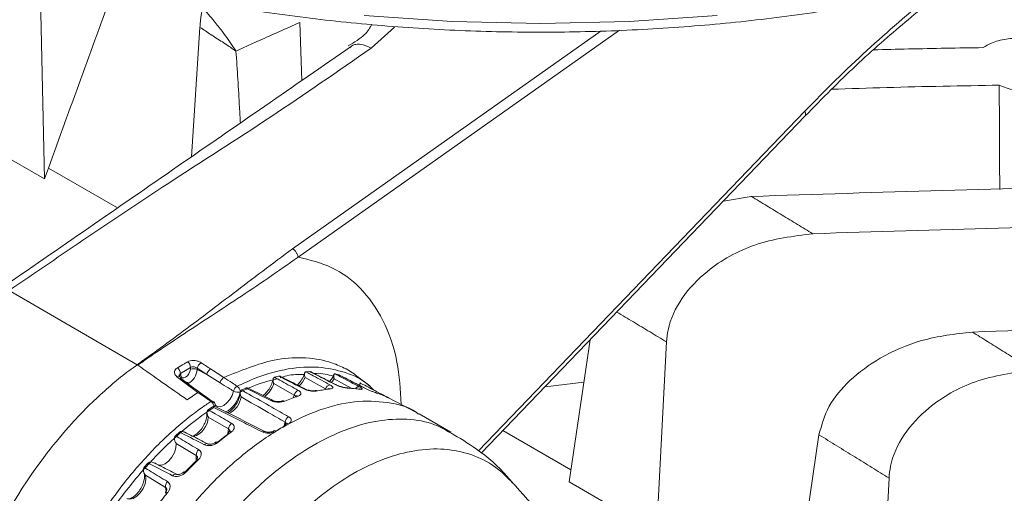
# Model space of a CAD drawing. Units: millimetres. Extents: x 54 to 2148, y 11 to 1376.
# Drawn here: x 1714 to 1765, y 646 to 670 of the extents above; entities that cross this region are included whole.
import ezdxf

# ---------------------------------------------------------------- set-up
doc = ezdxf.new("R2010")
doc.units = ezdxf.units.MM
doc.header["$LTSCALE"] = 5

msp = doc.modelspace()

# ---------------------------------------------------------------- linework, layer by layer
at = {"color": 7, "linetype": 'Continuous', "lineweight": 15}
for p, q in [((1715.463, 672.085), (1715.693, 661.832)), ((1728.75, 669.832), (1728.855, 666.865)), ((1723.643, 669.586), (1723.216, 662.967)), ((1733.595, 669.602), (1732.397, 668.523)), ((1731.396, 668.615), (1731.312, 668.531)), ((1738.033, 647.798), (1754.613, 665.052)), ((1715.693, 661.832), (1711.217, 664.416)), ((1715.693, 661.832), (1715.892, 662.383)), ((1750.43, 660.699), (1751.859, 660.937)), ((1720.432, 652.331), (1713.872, 656.118)), ((1743.606, 653.598), (1742.535, 646.337)), ((1747.522, 653.493), (1747.011, 643.753)), ((1723.164, 652.187), (1722.651, 651.88)), ((1723.158, 652.095), (1723.164, 652.187)), ((1723.506, 652.147), (1723.501, 652.082)), ((1723.501, 652.082), (1723.987, 651.826)), ((1723.987, 651.826), (1723.506, 652.147)), ((1724.184, 652.113), (1724.863, 651.672)), ((1722.876, 651.399), (1722.467, 651.71)), ((1722.644, 651.639), (1723.054, 651.327)), ((1722.651, 651.88), (1722.657, 651.805)), ((1724.671, 651.405), (1723.987, 651.826)), ((1727.464, 651.688), (1727.458, 651.686)), ((1727.666, 651.742), (1727.464, 651.688)), ((1727.672, 651.744), (1727.666, 651.742)), ((1730.076, 651.095), (1729.021, 651.678)), ((1729.076, 651.965), (1729.07, 651.965)), ((1729.266, 651.973), (1729.076, 651.965)), ((1729.272, 651.973), (1729.266, 651.973)), ((1730.566, 651.858), (1730.56, 651.859)), ((1730.737, 651.819), (1730.566, 651.858)), ((1730.743, 651.817), (1730.737, 651.819)), ((1730.765, 651.806), (1730.743, 651.817)), ((1732.342, 651.248), (1731.609, 651.794)), ((1723.532, 650.911), (1722.876, 651.399)), ((1725.779, 651.036), (1725.772, 651.033)), ((1725.987, 651.136), (1725.779, 651.036)), ((1725.993, 651.138), (1725.987, 651.136)), ((1728.469, 650.773), (1727.421, 651.364)), ((1732.059, 651.14), (1732.042, 651.147)), ((1741.301, 651.2), (1743.287, 651.437)), ((1723.532, 650.911), (1722.99, 650.539)), ((1734.691, 649.909), (1733.285, 650.642)), ((1724.07, 650.029), (1724.064, 650.025)), ((1724.278, 650.17), (1724.07, 650.029)), ((1724.285, 650.175), (1724.278, 650.17)), ((1724.419, 650.318), (1724.417, 650.326)), ((1725.107, 649.042), (1724.07, 649.652)), ((1736.49, 648.875), (1734.866, 649.813)), ((1727.894, 649.135), (1727.987, 649.187)), ((1722.391, 648.697), (1722.385, 648.691)), ((1722.593, 648.876), (1722.391, 648.697)), ((1722.599, 648.881), (1722.593, 648.876)), ((1755.32, 648.741), (1753.999, 639.718)), ((1723.454, 647.686), (1722.42, 648.305)), ((1720.791, 647.08), (1720.786, 647.074)), ((1720.981, 647.292), (1720.791, 647.08)), ((1720.987, 647.298), (1720.981, 647.292)), ((1721.885, 646.053), (1720.855, 646.683)), ((1758.904, 646.526), (1758.417, 637.168)), ((1742.535, 646.337), (1747.011, 643.753))]:
    msp.add_line(p, q, dxfattribs=at)
at = {"color": 8, "linetype": 'Continuous', "lineweight": 15}
for p, q in [((1728.386, 658.26), (1744.183, 669.409)), ((1745.109, 669.443), (1728.663, 657.835)), ((1737.9, 647.917), (1754.598, 665.294)), ((1719.421, 660.346), (1715.892, 662.383)), ((1730.505, 651.614), (1730.372, 651.421)), ((1731.424, 651.116), (1730.505, 651.614)), ((1730.058, 651.055), (1730.076, 651.095)), ((1728.418, 650.631), (1728.469, 650.773)), ((1739.148, 648.958), (1742.625, 646.95)), ((1723.426, 647.374), (1723.444, 647.455))]:
    msp.add_line(p, q, dxfattribs=at)
at = {"color": 8, "linetype": 'Continuous', "lineweight": 15, "flags": 128}
for points in [[(1732.053, 670.191), (1736.553, 669.884), (1741.08, 669.781), (1745.607, 669.884), (1750.106, 670.191)], [(1754.598, 665.294), (1754.632, 665.195), (1754.639, 665.116), (1754.619, 665.06), (1754.613, 665.052)], [(1730.612, 651.302), (1730.594, 651.309), (1730.568, 651.312)], [(1724.476, 650.219), (1724.544, 650.186), (1724.693, 650.18), (1724.86, 650.245), (1725.027, 650.372), (1725.177, 650.55), (1725.293, 650.759), (1725.364, 650.977)], [(1733.13, 650.723), (1733.104, 650.732), (1733.076, 650.734)], [(1725.05, 648.752), (1725.07, 648.816), (1725.107, 649.042)], [(1727.936, 649.157), (1727.94, 649.166), (1727.996, 649.387)], [(1723.447, 647.471), (1723.447, 647.473), (1723.454, 647.686)], [(1723.568, 647.472), (1723.536, 647.488), (1723.507, 647.496), (1723.483, 647.498), (1723.464, 647.492), (1723.456, 647.486)], [(1720.855, 646.683), (1720.874, 646.478), (1720.832, 646.243), (1720.733, 646.002), (1720.588, 645.78), (1720.412, 645.603), (1720.224, 645.488), (1720.045, 645.448), (1719.906, 645.481)], [(1722.81, 646.843), (1722.819, 646.849), (1722.836, 646.853), (1722.859, 646.85), (1722.888, 646.841), (1722.919, 646.825)], [(1721.91, 645.839), (1721.91, 645.861), (1721.885, 646.053)], [(1721.986, 645.785), (1721.955, 645.801), (1721.928, 645.812), (1721.906, 645.816), (1721.891, 645.815), (1721.883, 645.809)]]:
    msp.add_lwpolyline(points, dxfattribs=at)
at = {"color": 7, "linetype": 'Continuous', "lineweight": 15, "flags": 128}
for points in [[(1722.657, 651.805), (1722.682, 651.717), (1722.737, 651.663), (1722.816, 651.652), (1722.907, 651.685), (1722.998, 651.757), (1723.077, 651.859), (1723.133, 651.977), (1723.158, 652.095)], [(1722.876, 651.399), (1722.911, 651.417), (1722.945, 651.426), (1722.976, 651.428), (1723.003, 651.422), (1723.025, 651.408), (1723.041, 651.387), (1723.051, 651.36), (1723.054, 651.327)], [(1731.168, 651.146), (1731.204, 651.141), (1731.24, 651.127)], [(1731.839, 651.075), (1731.803, 651.088), (1731.785, 651.092)], [(1722.42, 648.305), (1722.407, 648.081), (1722.334, 647.84), (1722.208, 647.606), (1722.045, 647.405), (1721.861, 647.259), (1721.675, 647.183), (1721.523, 647.182)], [(1721.883, 645.809), (1721.882, 645.807), (1721.88, 645.793), (1721.886, 645.775), (1721.899, 645.751)]]:
    msp.add_lwpolyline(points, dxfattribs=at)
at = {"color": 7, "linetype": 'Continuous', "lineweight": 15}
for centre, radius, start, end in [((1722.251, 651.846), 0.401, 4.8961, 53.7283), ((1722.775, 652.167), 0.39, 2.8756, 52.5839), ((1723.315, 651.706), 0.42, 63.6634, 112.0158), ((1723.957, 652.042), 0.464, 123.2413, 166.8565), ((1724.429, 651.734), 0.451, 122.9621, 168.2113), ((1722.547, 651.649), 0.0983, 353.8491, 48.0983), ((1725.783, 650.859), 0.436, 122.0003, 164.1603), ((1728.799, 650.698), 0.338, 111.3431, 167.2329), ((1729.587, 650.86), 0.146, 60.8701, 102.2144), ((1730.361, 651.01), 0.297, 102.2869, 163.3844), ((1730.235, 650.958), 0.15, 61.3819, 96.5179), ((1725.609, 651.443), 0.526, 242.1728, 280.1005), ((1727.915, 650.355), 0.131, 58.4717, 112.0912), ((1728.595, 650.603), 0.136, 59.4509, 107.5683), ((1724.178, 650.252), 0.25, 15.2809, 54.337), ((1728.358, 649.348), 0.364, 118.7819, 173.7235), ((1725.478, 649.024), 0.371, 124.8403, 177.2654), ((1728.117, 649.197), 0.13, 123.9298, 184.2542), ((1725.195, 648.82), 0.101, 133.9091, 194.6467), ((1723.81, 647.709), 0.357, 129.9645, 183.7758), ((1723.517, 647.444), 0.0743, 145.4371, 209.1369), ((1722.203, 646.119), 0.325, 134.254, 191.742)]:
    msp.add_arc(centre, radius, start, end, dxfattribs=at)
at = {"color": 8, "linetype": 'Continuous', "lineweight": 15}
for centre, radius, start, end in [((1722.613, 652.148), 0.891, 298.3962, 355.7413), ((1722.549, 651.611), 0.128, 60.2345, 129.5523), ((1722.747, 651.661), 0.171, 122.0896, 154.9352), ((1727.818, 652.202), 1.312, 312.9821, 336.4757), ((1725.331, 650.93), 0.371, 9.249, 53.5098), ((1726.213, 651.735), 1.264, 305.383, 342.9047), ((1728.993, 650.999), 0.0964, 64.4075, 107.8811), ((1731.795, 650.979), 0.224, 89.3925, 146.4915), ((1724.276, 651.187), 1.449, 298.1271, 349.5901), ((1724.589, 650.884), 1.182, 296.8564, 350.1561), ((1727.335, 650.394), 0.111, 66.5554, 120.5644), ((1724.267, 650.356), 0.114, 59.9455, 122.3198), ((1724.275, 650.283), 0.149, 322.2322, 13.6495), ((1722.964, 649.694), 1.107, 287.6311, 357.7822), ((1728.096, 649.192), 0.124, 56.9067, 114.6873), ((1725.177, 648.801), 0.106, 51.4842, 119.5299), ((1726.921, 648.792), 0.129, 68.8123, 130.9159), ((1727.471, 648.839), 0.117, 55.066, 117.7046), ((1723.983, 648.143), 0.149, 70.948, 140.4219), ((1724.497, 648.271), 0.106, 51.2324, 119.0866), ((1722.394, 646.557), 0.176, 75.2038, 146.8918)]:
    msp.add_arc(centre, radius, start, end, dxfattribs=at)
at = {"color": 7, "linetype": 'Continuous', "lineweight": 15}
for centre, major_axis, start_param, end_param in [((1765.96, 639.192), (24.711, 38.835), 1.013043, 1.217585), ((1721.121, 641.575), (7.789, 12.241), 1.402438, 2.371426)]:
    msp.add_ellipse(centre, major_axis=major_axis, ratio=0.546414, start_param=start_param, end_param=end_param, dxfattribs=at)
for points, knots in [([(1685.722, 693.773), (1685.959, 693.293), (1686.603, 691.987), (1687.986, 689.937), (1689.831, 687.623), (1691.977, 685.402), (1694.393, 683.282), (1697.069, 681.278), (1699.988, 679.401), (1703.133, 677.661), (1706.484, 676.067), (1710.022, 674.629), (1713.727, 673.351), (1717.578, 672.241), (1721.555, 671.303), (1725.637, 670.541), (1729.8, 669.96), (1734.024, 669.561), (1738.285, 669.347), (1742.561, 669.319), (1746.829, 669.476), (1751.066, 669.818), (1755.249, 670.343), (1759.357, 671.049), (1763.368, 671.933), (1767.259, 672.991), (1771.011, 674.217), (1774.603, 675.607), (1777.955, 677.127), (1780.198, 678.305), (1781.321, 678.949), (1781.467, 679.032)], [0, 0, 0, 0, 0.020614, 0.056036, 0.091726, 0.127646, 0.16374, 0.199951, 0.236227, 0.272532, 0.308832, 0.345115, 0.381373, 0.417605, 0.453812, 0.489995, 0.526161, 0.562312, 0.598454, 0.634592, 0.67073, 0.706874, 0.743028, 0.779197, 0.815386, 0.8516, 0.887845, 0.924123, 0.960437, 0.994861, 1, 1, 1, 1]), ([(1715.892, 662.383), (1716.993, 665.432), (1718.146, 668.625), (1719.297, 671.716), (1719.349, 671.857)], [0, 0, 0, 0, 0.954538, 1, 1, 1, 1]), ([(1754.613, 665.052), (1755.052, 665.501), (1756.327, 666.807), (1758.438, 668.791), (1760.133, 670.193), (1760.954, 670.873)], [0, 0, 0, 0, 0.213016, 0.618498, 1, 1, 1, 1]), ([(1723.777, 670.609), (1723.766, 670.557), (1723.745, 670.45), (1723.716, 670.271), (1723.689, 670.078), (1723.668, 669.893), (1723.653, 669.728), (1723.646, 669.634), (1723.643, 669.586)], [0, 0, 0, 0, 0.151796, 0.309063, 0.498958, 0.694282, 0.846388, 1, 1, 1, 1]), ([(1725.486, 668.373), (1725.484, 668.376), (1725.476, 668.389), (1725.436, 668.451), (1725.229, 668.774), (1724.877, 669.262), (1724.334, 669.949), (1723.979, 670.369), (1723.777, 670.609)], [0, 0, 0, 0, 0.0044548, 0.0197719, 0.0927882, 0.4796965, 0.7025503, 1, 1, 1, 1]), ([(1725.486, 668.373), (1725.682, 668.462), (1726.075, 668.639), (1726.816, 668.972), (1727.707, 669.37), (1728.402, 669.678), (1728.75, 669.832)], [0, 0, 0, 0, 0.180569, 0.361139, 0.680568, 1, 1, 1, 1]), ([(1732.445, 669.742), (1732.342, 669.562), (1732.119, 669.171), (1731.541, 668.824), (1731.229, 668.637)], [0, 0, 0, 0, 0.46045, 1, 1, 1, 1]), ([(1723.643, 669.586), (1723.738, 669.524), (1724.028, 669.332), (1724.526, 669.009), (1724.98, 668.713), (1725.272, 668.518), (1725.391, 668.438), (1725.446, 668.4), (1725.472, 668.383), (1725.483, 668.375), (1725.486, 668.373)], [0, 0, 0, 0, 0.134183, 0.409204, 0.744747, 0.885436, 0.948192, 0.976527, 0.995039, 1, 1, 1, 1]), ([(1731.393, 668.618), (1728.441, 666.578), (1722.444, 662.433), (1716.426, 658.277), (1713.37, 656.166)], [0, 0, 0, 0, 0.49219, 1, 1, 1, 1]), ([(1767.687, 668.606), (1767.637, 668.628), (1767.337, 668.758), (1766.703, 668.945), (1765.773, 669.057), (1764.877, 669.008), (1764.167, 668.827), (1763.86, 668.632), (1763.73, 668.55)], [0, 0, 0, 0, 0.0393, 0.239331, 0.440641, 0.644011, 0.849308, 1, 1, 1, 1]), ([(1732.397, 668.523), (1730.705, 667.343), (1727.318, 664.983), (1720.958, 660.965), (1716.559, 657.956), (1713.872, 656.118)], [0, 0, 0, 0, 0.2798534, 0.5600788, 1, 1, 1, 1]), ([(1763.73, 668.55), (1762.452, 668.529), (1760.58, 668.499), (1758.705, 668.449), (1758.11, 668.433)], [0, 0, 0, 0, 0.682478, 1, 1, 1, 1]), ([(1764.547, 666.628), (1762.628, 666.594), (1759.769, 666.544), (1756.904, 666.449), (1755.962, 666.418)], [0, 0, 0, 0, 0.670934, 1, 1, 1, 1]), ([(1764.547, 666.628), (1764.662, 666.582), (1765.037, 666.431), (1765.772, 666.26), (1766.703, 666.199), (1767.57, 666.3), (1768.132, 666.495), (1768.367, 666.649), (1768.429, 666.69)], [0, 0, 0, 0, 0.0914204, 0.2972625, 0.5042944, 0.713338, 0.9240482, 1, 1, 1, 1]), ([(1764.571, 661.293), (1764.571, 661.388), (1764.559, 663.057), (1764.553, 664.836), (1764.547, 666.519), (1764.547, 666.628)], [0, 0, 0, 0, 0.053456, 0.938674, 1, 1, 1, 1]), ([(1843.131, 660.407), (1834.466, 660.74), (1817.131, 661.406), (1793.219, 661.713), (1771.457, 661.57), (1758.393, 661.148), (1751.859, 660.937)], [0, 0, 0, 0, 0.286573, 0.573296, 0.786591, 1, 1, 1, 1]), ([(1751.859, 660.937), (1752.121, 660.779), (1752.645, 660.462), (1753.432, 659.985), (1754.218, 659.508), (1754.742, 659.188), (1755.004, 659.029)], [0, 0, 0, 0, 0.249999, 0.499999, 0.749999, 1, 1, 1, 1]), ([(1846.281, 658.512), (1837.42, 658.84), (1819.695, 659.496), (1795.585, 659.785), (1774.015, 659.631), (1761.342, 659.229), (1755.004, 659.029)], [0, 0, 0, 0, 0.292947, 0.58604, 0.79297, 1, 1, 1, 1]), ([(1755.004, 659.029), (1753.999, 658.902), (1752.079, 658.661), (1749.732, 657.35), (1748.227, 655.775), (1747.621, 654.459), (1747.543, 653.697), (1747.522, 653.493)], [0, 0, 0, 0, 0.290891, 0.555927, 0.743272, 0.931444, 1, 1, 1, 1]), ([(1720.432, 652.331), (1720.65, 652.487), (1721.797, 653.307), (1723.947, 654.898), (1726.337, 656.742), (1727.874, 657.88), (1728.386, 658.26)], [0, 0, 0, 0, 0.08038, 0.422469, 0.807442, 1, 1, 1, 1]), ([(1728.663, 657.835), (1728.153, 657.474), (1726.616, 656.384), (1724.196, 654.811), (1722.149, 653.467), (1720.976, 652.667), (1720.684, 652.465), (1720.462, 652.312)], [0, 0, 0, 0, 0.191486, 0.57702, 0.894512, 0.91958, 1, 1, 1, 1]), ([(1814.637, 654.803), (1810.428, 654.821), (1799.774, 654.867), (1782.626, 654.673), (1769.656, 654.225), (1763.169, 654)], [0, 0, 0, 0, 0.246188, 0.623005, 1, 1, 1, 1]), ([(1755.32, 648.741), (1755.457, 649.236), (1755.729, 650.225), (1756.882, 651.593), (1758.499, 652.769), (1760.666, 653.714), (1762.295, 653.9), (1763.169, 654)], [0, 0, 0, 0, 0.173306, 0.346048, 0.532915, 0.749431, 1, 1, 1, 1]), ([(1763.169, 654), (1763.429, 653.838), (1763.949, 653.514), (1764.728, 653.027), (1765.508, 652.54), (1766.028, 652.214), (1766.288, 652.051)], [0, 0, 0, 0, 0.249999, 0.499999, 0.749999, 1, 1, 1, 1]), ([(1723.012, 652.477), (1723.055, 652.497), (1723.143, 652.536), (1723.308, 652.552), (1723.475, 652.532), (1723.611, 652.485), (1723.678, 652.444), (1723.703, 652.429)], [0, 0, 0, 0, 0.219978, 0.440028, 0.657835, 0.875386, 1, 1, 1, 1]), ([(1720.604, 652.42), (1720.552, 652.388), (1719.9, 651.981), (1718.739, 651.002), (1717.167, 649.479), (1716.242, 648.335), (1715.829, 647.824)], [0, 0, 0, 0, 0.029458, 0.369012, 0.718391, 1, 1, 1, 1]), ([(1720.604, 652.42), (1720.553, 652.394), (1720.497, 652.364), (1720.439, 652.335), (1720.432, 652.331)], [0, 0, 0, 0, 0.885967, 1, 1, 1, 1]), ([(1720.462, 652.312), (1720.485, 652.331), (1720.53, 652.368), (1720.579, 652.403), (1720.604, 652.42)], [0, 0, 0, 0, 0.502642, 1, 1, 1, 1]), ([(1722.99, 650.539), (1722.566, 650.831), (1721.722, 651.413), (1720.881, 652.014), (1720.462, 652.312)], [0, 0, 0, 0, 0.502777, 1, 1, 1, 1]), ([(1722.467, 651.71), (1722.433, 651.741), (1722.366, 651.804), (1722.33, 651.92), (1722.35, 652.033), (1722.412, 652.117), (1722.469, 652.156), (1722.488, 652.169)], [0, 0, 0, 0, 0.221844, 0.44451, 0.66694, 0.888299, 1, 1, 1, 1]), ([(1722.488, 652.169), (1722.607, 652.241), (1722.781, 652.346), (1722.956, 652.445), (1723.012, 652.477)], [0, 0, 0, 0, 0.680323, 1, 1, 1, 1]), ([(1723.506, 652.147), (1723.494, 652.156), (1723.46, 652.182), (1723.394, 652.212), (1723.311, 652.228), (1723.229, 652.221), (1723.186, 652.198), (1723.164, 652.187)], [0, 0, 0, 0, 0.128341, 0.349537, 0.566401, 0.782677, 1, 1, 1, 1]), ([(1723.703, 652.429), (1723.825, 652.348), (1723.986, 652.241), (1724.146, 652.137), (1724.184, 652.113)], [0, 0, 0, 0, 0.764397, 1, 1, 1, 1]), ([(1725.552, 651.228), (1725.821, 651.354), (1726.637, 651.737), (1727.992, 652.135), (1729.533, 652.272), (1730.938, 652.019), (1731.954, 651.6), (1732.419, 651.15), (1732.547, 651.027)], [0, 0, 0, 0, 0.099509, 0.302537, 0.511525, 0.71356, 0.921394, 1, 1, 1, 1]), ([(1766.288, 652.051), (1765.284, 651.921), (1763.38, 651.674), (1761.061, 650.354), (1759.59, 648.786), (1759.001, 647.482), (1758.925, 646.728), (1758.904, 646.526)], [0, 0, 0, 0, 0.293739, 0.557088, 0.743875, 0.93142, 1, 1, 1, 1]), ([(1722.613, 651.723), (1722.609, 651.726), (1722.587, 651.74), (1722.579, 651.758), (1722.579, 651.757), (1722.579, 651.757)], [0, 0, 0, 0, 0.14107, 0.633972, 1, 1, 1, 1]), ([(1724.863, 651.672), (1725.006, 651.58), (1725.236, 651.431), (1725.465, 651.284), (1725.552, 651.228)], [0, 0, 0, 0, 0.620467, 1, 1, 1, 1]), ([(1727.396, 651.641), (1727.382, 651.569), (1727.349, 651.41), (1727.225, 651.146), (1727.055, 650.902), (1726.929, 650.799), (1726.872, 650.752)], [0, 0, 0, 0, 0.2227655, 0.4925466, 0.7698653, 1, 1, 1, 1]), ([(1727.458, 651.686), (1727.444, 651.679), (1727.416, 651.665), (1727.389, 651.613), (1727.379, 651.528), (1727.396, 651.439), (1727.415, 651.38), (1727.421, 651.365), (1727.421, 651.364)], [0, 0, 0, 0, 0.157454, 0.314136, 0.543781, 0.886219, 0.992682, 1, 1, 1, 1]), ([(1727.458, 651.686), (1727.582, 651.618), (1727.988, 651.394), (1728.394, 651.169), (1728.676, 651.013)], [0, 0, 0, 0, 0.304296, 1, 1, 1, 1]), ([(1727.772, 651.724), (1727.756, 651.732), (1727.721, 651.748), (1727.689, 651.746), (1727.672, 651.744)], [0, 0, 0, 0, 0.466099, 1, 1, 1, 1]), ([(1728.964, 651.09), (1728.583, 651.283), (1728.152, 651.501), (1727.722, 651.719), (1727.672, 651.744)], [0, 0, 0, 0, 0.884818, 1, 1, 1, 1]), ([(1729.035, 651.086), (1728.905, 651.151), (1728.483, 651.365), (1728.063, 651.578), (1727.772, 651.725)], [0, 0, 0, 0, 0.308214, 1, 1, 1, 1]), ([(1729.017, 651.948), (1728.992, 651.873), (1728.937, 651.705), (1728.798, 651.465), (1728.68, 651.344), (1728.628, 651.291)], [0, 0, 0, 0, 0.315089, 0.700446, 1, 1, 1, 1]), ([(1729.07, 651.965), (1729.057, 651.961), (1729.031, 651.954), (1729.003, 651.912), (1728.989, 651.836), (1729.001, 651.751), (1729.016, 651.693), (1729.02, 651.679), (1729.021, 651.678)], [0, 0, 0, 0, 0.15757, 0.314366, 0.544313, 0.887223, 0.992679, 1, 1, 1, 1]), ([(1729.07, 651.965), (1729.195, 651.897), (1729.604, 651.676), (1730.013, 651.455), (1730.297, 651.301)], [0, 0, 0, 0, 0.304296, 1, 1, 1, 1]), ([(1730.568, 651.312), (1730.184, 651.507), (1729.752, 651.728), (1729.32, 651.948), (1729.272, 651.973)], [0, 0, 0, 0, 0.888045, 1, 1, 1, 1]), ([(1729.328, 651.956), (1729.325, 651.958), (1729.306, 651.97), (1729.287, 651.972), (1729.272, 651.973)], [0, 0, 0, 0, 0.150536, 1, 1, 1, 1]), ([(1730.61, 651.303), (1730.479, 651.37), (1730.051, 651.588), (1729.624, 651.806), (1729.329, 651.957)], [0, 0, 0, 0, 0.307867, 1, 1, 1, 1]), ([(1730.517, 651.867), (1730.484, 651.79), (1730.422, 651.646), (1730.326, 651.526), (1730.281, 651.471)], [0, 0, 0, 0, 0.5362526, 1, 1, 1, 1]), ([(1730.56, 651.859), (1730.548, 651.859), (1730.524, 651.859), (1730.498, 651.828), (1730.482, 651.763), (1730.49, 651.685), (1730.501, 651.629), (1730.505, 651.615), (1730.505, 651.614)], [0, 0, 0, 0, 0.15746, 0.314148, 0.543809, 0.886272, 0.992682, 1, 1, 1, 1]), ([(1730.56, 651.859), (1730.686, 651.792), (1731.098, 651.574), (1731.511, 651.355), (1731.797, 651.203)], [0, 0, 0, 0, 0.3042966, 1, 1, 1, 1]), ([(1732.042, 651.147), (1731.659, 651.344), (1731.226, 651.568), (1730.793, 651.791), (1730.743, 651.817)], [0, 0, 0, 0, 0.884045, 1, 1, 1, 1]), ([(1732.059, 651.14), (1731.929, 651.208), (1731.497, 651.43), (1731.067, 651.653), (1730.766, 651.808)], [0, 0, 0, 0, 0.302, 1, 1, 1, 1]), ([(1723.054, 651.327), (1723.432, 651.056), (1723.865, 650.744), (1724.302, 650.438), (1724.358, 650.399)], [0, 0, 0, 0, 0.87255, 1, 1, 1, 1]), ([(1725.364, 650.977), (1725.276, 651.031), (1725.046, 651.173), (1724.815, 651.316), (1724.671, 651.404)], [0, 0, 0, 0, 0.379799, 1, 1, 1, 1]), ([(1725.772, 651.033), (1725.758, 651.023), (1725.73, 651.002), (1725.705, 650.941), (1725.699, 650.848), (1725.723, 650.756), (1725.747, 650.697), (1725.753, 650.683), (1725.754, 650.682)], [0, 0, 0, 0, 0.157596, 0.314416, 0.544429, 0.887442, 0.992678, 1, 1, 1, 1]), ([(1725.772, 651.033), (1725.895, 650.964), (1726.411, 650.672), (1727.215, 650.217), (1727.895, 649.83), (1728.183, 649.667)], [0, 0, 0, 0, 0.1525154, 0.6408197, 1, 1, 1, 1]), ([(1726.143, 651.117), (1726.13, 651.124), (1726.1, 651.142), (1726.046, 651.152), (1726.011, 651.143), (1725.993, 651.138)], [0, 0, 0, 0, 0.2445762, 0.6213595, 1, 1, 1, 1]), ([(1727.278, 650.49), (1726.896, 650.683), (1726.467, 650.899), (1726.039, 651.115), (1725.993, 651.138)], [0, 0, 0, 0, 0.891988, 1, 1, 1, 1]), ([(1727.379, 650.497), (1727.247, 650.563), (1726.835, 650.771), (1726.424, 650.979), (1726.144, 651.12)], [0, 0, 0, 0, 0.320758, 1, 1, 1, 1]), ([(1728.664, 650.721), (1728.691, 650.731), (1728.757, 650.757), (1728.814, 650.814), (1728.817, 650.886), (1728.768, 650.955), (1728.704, 650.995), (1728.676, 651.013)], [0, 0, 0, 0, 0.1600343, 0.3930503, 0.6133222, 0.828011, 1, 1, 1, 1]), ([(1728.964, 651.09), (1728.985, 651.08), (1729.049, 651.05), (1729.181, 651.009), (1729.352, 650.978), (1729.524, 650.969), (1729.613, 650.981), (1729.658, 650.988)], [0, 0, 0, 0, 0.10664, 0.320558, 0.538536, 0.767921, 1, 1, 1, 1]), ([(1729.556, 651.004), (1729.551, 651.002), (1729.533, 650.998), (1729.462, 650.993), (1729.355, 650.998), (1729.23, 651.017), (1729.12, 651.048), (1729.054, 651.075), (1729.036, 651.085), (1729.035, 651.086)], [0, 0, 0, 0, 0.065793, 0.240566, 0.429944, 0.628475, 0.82941, 0.99243, 1, 1, 1, 1]), ([(1730.307, 651.09), (1730.2, 651.077), (1729.986, 651.05), (1729.767, 651.009), (1729.658, 650.988)], [0, 0, 0, 0, 0.499914, 1, 1, 1, 1]), ([(1730.239, 651.111), (1730.24, 651.111), (1730.242, 651.112), (1730.233, 651.109), (1730.221, 651.108), (1730.218, 651.108)], [0, 0, 0, 0, 0.221001, 0.819246, 1, 1, 1, 1]), ([(1730.307, 651.09), (1730.34, 651.096), (1730.408, 651.107), (1730.45, 651.147), (1730.436, 651.2), (1730.378, 651.254), (1730.319, 651.288), (1730.297, 651.301)], [0, 0, 0, 0, 0.212064, 0.438946, 0.65752, 0.871623, 1, 1, 1, 1]), ([(1730.568, 651.312), (1730.589, 651.301), (1730.653, 651.27), (1730.783, 651.22), (1730.95, 651.172), (1731.115, 651.137), (1731.198, 651.13), (1731.24, 651.127)], [0, 0, 0, 0, 0.106785, 0.320732, 0.538712, 0.768019, 1, 1, 1, 1]), ([(1730.889, 651.199), (1730.863, 651.206), (1730.791, 651.226), (1730.689, 651.265), (1730.634, 651.292), (1730.612, 651.302)], [0, 0, 0, 0, 0.259069, 0.714647, 1, 1, 1, 1]), ([(1731.168, 651.146), (1731.162, 651.146), (1731.143, 651.146), (1731.065, 651.157), (1730.973, 651.174), (1730.909, 651.193), (1730.889, 651.199)], [0, 0, 0, 0, 0.125546, 0.451131, 0.828487, 1, 1, 1, 1]), ([(1731.839, 651.075), (1731.74, 651.087), (1731.544, 651.113), (1731.341, 651.122), (1731.24, 651.127)], [0, 0, 0, 0, 0.499862, 1, 1, 1, 1]), ([(1731.852, 651.402), (1731.812, 651.325), (1731.77, 651.244), (1731.715, 651.184), (1731.712, 651.181)], [0, 0, 0, 0, 0.9568761, 1, 1, 1, 1]), ([(1731.816, 651.088), (1731.815, 651.088), (1731.814, 651.088), (1731.802, 651.089), (1731.788, 651.091), (1731.785, 651.092)], [0, 0, 0, 0, 0.319329, 0.885783, 1, 1, 1, 1]), ([(1731.839, 651.075), (1731.862, 651.072), (1731.918, 651.065), (1731.96, 651.075), (1731.95, 651.106), (1731.892, 651.15), (1731.827, 651.187), (1731.797, 651.203)], [0, 0, 0, 0, 0.160171, 0.39319, 0.613457, 0.828135, 1, 1, 1, 1]), ([(1731.883, 651.373), (1731.872, 651.376), (1731.851, 651.384), (1731.828, 651.364), (1731.814, 651.325), (1731.818, 651.282), (1731.82, 651.264)], [0, 0, 0, 0, 0.219559, 0.438039, 0.758391, 1, 1, 1, 1]), ([(1731.883, 651.373), (1732.009, 651.307), (1732.425, 651.09), (1732.841, 650.874), (1733.13, 650.723)], [0, 0, 0, 0, 0.304298, 1, 1, 1, 1]), ([(1732.042, 651.147), (1732.063, 651.136), (1732.127, 651.104), (1732.254, 651.046), (1732.414, 650.979), (1732.569, 650.919), (1732.644, 650.893), (1732.682, 650.881)], [0, 0, 0, 0, 0.10668, 0.320604, 0.538581, 0.767946, 1, 1, 1, 1]), ([(1734.852, 649.791), (1734.805, 649.828), (1734.35, 650.184), (1733.242, 650.444), (1731.576, 650.511), (1729.747, 650.069), (1727.857, 649.188), (1725.965, 647.886), (1724.143, 646.215), (1722.454, 644.234), (1720.963, 642.015), (1719.721, 639.637), (1718.78, 637.193), (1718.144, 634.752), (1718.02, 633.231), (1717.957, 632.47)], [0, 0, 0, 0, 0.009573, 0.092108, 0.174657, 0.257216, 0.339781, 0.422346, 0.504905, 0.587454, 0.669989, 0.75251, 0.835016, 0.917511, 1, 1, 1, 1]), ([(1724.206, 650.453), (1724.121, 650.511), (1723.899, 650.665), (1723.672, 650.817), (1723.532, 650.911)], [0, 0, 0, 0, 0.380373, 1, 1, 1, 1]), ([(1725.706, 650.954), (1725.701, 650.889), (1725.69, 650.746), (1725.6, 650.482), (1725.448, 650.215), (1725.254, 649.99), (1725.127, 649.909), (1725.067, 649.872)], [0, 0, 0, 0, 0.171999, 0.377242, 0.591169, 0.807095, 1, 1, 1, 1]), ([(1727.996, 649.387), (1727.708, 649.554), (1726.962, 649.987), (1726.214, 650.417), (1725.754, 650.682)], [0, 0, 0, 0, 0.385676, 1, 1, 1, 1]), ([(1727.278, 650.49), (1727.299, 650.48), (1727.363, 650.451), (1727.496, 650.418), (1727.669, 650.405), (1727.845, 650.419), (1727.937, 650.451), (1727.984, 650.466)], [0, 0, 0, 0, 0.106814, 0.320767, 0.538748, 0.768038, 1, 1, 1, 1]), ([(1727.866, 650.477), (1727.859, 650.474), (1727.838, 650.464), (1727.762, 650.447), (1727.656, 650.439), (1727.54, 650.447), (1727.445, 650.468), (1727.392, 650.489), (1727.379, 650.496), (1727.379, 650.496)], [0, 0, 0, 0, 0.07809, 0.270723, 0.460938, 0.655599, 0.84548, 0.997099, 1, 1, 1, 1]), ([(1728.664, 650.721), (1728.551, 650.682), (1728.325, 650.605), (1728.097, 650.512), (1727.984, 650.466)], [0, 0, 0, 0, 0.499959, 1, 1, 1, 1]), ([(1728.577, 650.743), (1728.577, 650.743), (1728.578, 650.743), (1728.562, 650.737), (1728.553, 650.734)], [0, 0, 0, 0, 0.446928, 1, 1, 1, 1]), ([(1733.212, 650.674), (1733.126, 650.712), (1732.953, 650.789), (1732.773, 650.85), (1732.682, 650.881)], [0, 0, 0, 0, 0.499801, 1, 1, 1, 1]), ([(1733.285, 650.642), (1733.284, 650.643), (1733.278, 650.646), (1733.224, 650.674), (1733.159, 650.708), (1733.13, 650.723)], [0, 0, 0, 0, 0.088721, 0.595438, 1, 1, 1, 1]), ([(1733.283, 650.642), (1733.283, 650.642), (1733.283, 650.642), (1733.274, 650.646), (1733.253, 650.656), (1733.216, 650.672), (1733.2, 650.68)], [0, 0, 0, 0, 0.028519, 0.223012, 0.646085, 1, 1, 1, 1]), ([(1714.976, 634.498), (1715.041, 635.167), (1715.173, 636.523), (1715.716, 638.666), (1716.507, 640.838), (1717.528, 642.951), (1718.767, 644.98), (1720.166, 646.837), (1721.712, 648.5), (1722.915, 649.531), (1723.756, 650.151), (1724.039, 650.341), (1724.206, 650.453)], [0, 0, 0, 0, 0.116069, 0.235509, 0.351219, 0.470272, 0.585866, 0.704791, 0.820662, 0.939906, 0.964711, 1, 1, 1, 1]), ([(1724.355, 650.148), (1724.084, 649.963), (1723.269, 649.404), (1721.936, 648.25), (1720.421, 646.631), (1719.041, 644.798), (1717.828, 642.816), (1716.821, 640.73), (1716.047, 638.606), (1715.512, 636.49), (1715.383, 635.156), (1715.319, 634.49)], [0, 0, 0, 0, 0.058489, 0.176246, 0.294004, 0.411464, 0.52893, 0.646507, 0.764092, 0.882044, 1, 1, 1, 1]), ([(1724.064, 650.025), (1724.05, 650.011), (1724.022, 649.984), (1724.001, 649.916), (1724.002, 649.817), (1724.033, 649.725), (1724.062, 649.667), (1724.07, 649.653), (1724.07, 649.652)], [0, 0, 0, 0, 0.157465, 0.314157, 0.54383, 0.886312, 0.992681, 1, 1, 1, 1]), ([(1724.064, 650.025), (1724.186, 649.954), (1724.587, 649.722), (1724.987, 649.49), (1725.266, 649.329)], [0, 0, 0, 0, 0.304295, 1, 1, 1, 1]), ([(1724.358, 650.194), (1724.355, 650.216), (1724.349, 650.263), (1724.314, 650.337), (1724.265, 650.406), (1724.226, 650.437), (1724.206, 650.453)], [0, 0, 0, 0, 0.220065, 0.48016, 0.740077, 1, 1, 1, 1]), ([(1724.491, 650.161), (1724.461, 650.174), (1724.412, 650.195), (1724.339, 650.199), (1724.303, 650.183), (1724.285, 650.175)], [0, 0, 0, 0, 0.421778, 0.710176, 1, 1, 1, 1]), ([(1726.836, 648.889), (1726.53, 649.043), (1725.679, 649.471), (1724.829, 649.9), (1724.285, 650.175)], [0, 0, 0, 0, 0.35918, 1, 1, 1, 1]), ([(1724.479, 650.223), (1724.471, 650.226), (1724.451, 650.234), (1724.431, 650.286), (1724.419, 650.318)], [0, 0, 0, 0, 0.405283, 1, 1, 1, 1]), ([(1726.967, 648.912), (1726.785, 649.004), (1725.958, 649.419), (1725.135, 649.837), (1724.491, 650.163)], [0, 0, 0, 0, 0.219225, 1, 1, 1, 1]), ([(1723.998, 649.904), (1724.002, 649.849), (1724.012, 649.73), (1723.958, 649.48), (1723.839, 649.206), (1723.66, 648.949), (1723.462, 648.764), (1723.313, 648.679), (1723.269, 648.672), (1723.267, 648.672)], [0, 0, 0, 0, 0.13876, 0.302085, 0.473189, 0.64899, 0.823619, 0.991278, 1, 1, 1, 1]), ([(1728.163, 649.296), (1728.195, 649.316), (1728.265, 649.36), (1728.318, 649.443), (1728.319, 649.533), (1728.268, 649.611), (1728.208, 649.65), (1728.183, 649.667)], [0, 0, 0, 0, 0.187368, 0.412225, 0.630934, 0.847089, 1, 1, 1, 1]), ([(1725.243, 648.884), (1725.27, 648.907), (1725.337, 648.962), (1725.397, 649.063), (1725.403, 649.173), (1725.357, 649.265), (1725.294, 649.309), (1725.266, 649.329)], [0, 0, 0, 0, 0.1600417, 0.3930598, 0.6133343, 0.8280249, 1, 1, 1, 1]), ([(1728.076, 649.325), (1728.076, 649.326), (1728.077, 649.327), (1728.065, 649.314), (1728.046, 649.306), (1728.044, 649.305)], [0, 0, 0, 0, 0.325785, 0.953744, 1, 1, 1, 1]), ([(1722.385, 648.691), (1722.371, 648.675), (1722.345, 648.643), (1722.329, 648.569), (1722.338, 648.466), (1722.376, 648.375), (1722.411, 648.32), (1722.42, 648.306), (1722.42, 648.305)], [0, 0, 0, 0, 0.15759, 0.314404, 0.544402, 0.88739, 0.992679, 1, 1, 1, 1]), ([(1722.385, 648.691), (1722.506, 648.62), (1722.905, 648.384), (1723.303, 648.147), (1723.58, 647.983)], [0, 0, 0, 0, 0.304296, 1, 1, 1, 1]), ([(1722.862, 648.871), (1722.845, 648.882), (1722.8, 648.909), (1722.727, 648.921), (1722.652, 648.915), (1722.617, 648.893), (1722.599, 648.881)], [0, 0, 0, 0, 0.202096, 0.53906, 0.768964, 1, 1, 1, 1]), ([(1723.868, 648.238), (1723.489, 648.43), (1723.066, 648.644), (1722.643, 648.859), (1722.599, 648.881)], [0, 0, 0, 0, 0.896218, 1, 1, 1, 1]), ([(1724.03, 648.284), (1723.898, 648.351), (1723.509, 648.548), (1723.121, 648.746), (1722.865, 648.877)], [0, 0, 0, 0, 0.340042, 1, 1, 1, 1]), ([(1724.429, 648.273), (1724.539, 648.363), (1724.761, 648.543), (1724.985, 648.711), (1725.097, 648.795)], [0, 0, 0, 0, 0.49995, 1, 1, 1, 1]), ([(1725.243, 648.884), (1725.129, 648.799), (1724.901, 648.628), (1724.675, 648.445), (1724.563, 648.353)], [0, 0, 0, 0, 0.500041, 1, 1, 1, 1]), ([(1725.176, 648.944), (1725.176, 648.944), (1725.176, 648.95), (1725.167, 648.93), (1725.146, 648.907), (1725.126, 648.895), (1725.124, 648.894)], [0, 0, 0, 0, 0.0873479, 0.5423082, 0.9584633, 1, 1, 1, 1]), ([(1726.836, 648.889), (1726.859, 648.879), (1726.925, 648.85), (1727.059, 648.825), (1727.231, 648.828), (1727.402, 648.865), (1727.492, 648.911), (1727.538, 648.935)], [0, 0, 0, 0, 0.115785, 0.331772, 0.549893, 0.773944, 1, 1, 1, 1]), ([(1727.416, 648.944), (1727.41, 648.939), (1727.388, 648.925), (1727.32, 648.898), (1727.222, 648.878), (1727.117, 648.875), (1727.031, 648.887), (1726.981, 648.904), (1726.969, 648.911), (1726.968, 648.912)], [0, 0, 0, 0, 0.071897, 0.258311, 0.445934, 0.636404, 0.822256, 0.976638, 1, 1, 1, 1]), ([(1739.682, 646.227), (1739.579, 646.356), (1739.035, 647.034), (1737.969, 647.952), (1736.92, 648.581), (1736.475, 648.847)], [0, 0, 0, 0, 0.118565, 0.62636, 1, 1, 1, 1]), ([(1758.904, 646.526), (1758.612, 646.707), (1758.029, 647.069), (1757.14, 647.619), (1756.237, 648.177), (1755.626, 648.553), (1755.32, 648.741)], [0, 0, 0, 0, 0.244347, 0.488693, 0.744347, 1, 1, 1, 1]), ([(1723.568, 647.472), (1723.602, 647.509), (1723.673, 647.586), (1723.72, 647.716), (1723.712, 647.838), (1723.658, 647.929), (1723.602, 647.968), (1723.58, 647.983)], [0, 0, 0, 0, 0.2120672, 0.4389518, 0.6575313, 0.8716386, 1, 1, 1, 1]), ([(1723.868, 648.238), (1723.889, 648.228), (1723.952, 648.2), (1724.083, 648.181), (1724.253, 648.199), (1724.426, 648.256), (1724.517, 648.321), (1724.563, 648.353)], [0, 0, 0, 0, 0.106823, 0.320774, 0.538753, 0.768039, 1, 1, 1, 1]), ([(1724.443, 648.365), (1724.434, 648.356), (1724.406, 648.332), (1724.333, 648.295), (1724.237, 648.266), (1724.144, 648.257), (1724.068, 648.267), (1724.043, 648.279), (1724.032, 648.284)], [0, 0, 0, 0, 0.102322, 0.291168, 0.487491, 0.674331, 0.849924, 1, 1, 1, 1]), ([(1723.568, 647.472), (1723.459, 647.367), (1723.241, 647.157), (1723.027, 646.936), (1722.919, 646.825)], [0, 0, 0, 0, 0.500086, 1, 1, 1, 1]), ([(1723.521, 647.583), (1723.521, 647.584), (1723.522, 647.585), (1723.51, 647.55), (1723.485, 647.513), (1723.461, 647.492), (1723.455, 647.488)], [0, 0, 0, 0, 0.304684, 0.626611, 0.913623, 1, 1, 1, 1]), ([(1720.786, 647.074), (1720.773, 647.055), (1720.749, 647.018), (1720.739, 646.94), (1720.757, 646.837), (1720.804, 646.749), (1720.844, 646.696), (1720.854, 646.684), (1720.855, 646.683)], [0, 0, 0, 0, 0.157484, 0.314194, 0.543917, 0.886475, 0.992681, 1, 1, 1, 1]), ([(1720.786, 647.074), (1720.906, 647.001), (1721.304, 646.76), (1721.7, 646.519), (1721.976, 646.352)], [0, 0, 0, 0, 0.304296, 1, 1, 1, 1]), ([(1721.312, 647.301), (1721.276, 647.319), (1721.209, 647.351), (1721.113, 647.357), (1721.038, 647.34), (1721.004, 647.312), (1720.987, 647.298)], [0, 0, 0, 0, 0.341239, 0.619535, 0.809299, 1, 1, 1, 1]), ([(1722.247, 646.653), (1721.872, 646.845), (1721.451, 647.06), (1721.032, 647.275), (1720.987, 647.298)], [0, 0, 0, 0, 0.8927482, 1, 1, 1, 1]), ([(1722.439, 646.728), (1722.309, 646.794), (1721.933, 646.986), (1721.559, 647.179), (1721.314, 647.305)], [0, 0, 0, 0, 0.345878, 1, 1, 1, 1]), ([(1722.815, 646.773), (1722.92, 646.881), (1723.131, 647.098), (1723.345, 647.305), (1723.452, 647.408)], [0, 0, 0, 0, 0.499903, 1, 1, 1, 1]), ([(1720.774, 646.801), (1720.781, 646.787), (1720.804, 646.741), (1720.816, 646.576), (1720.773, 646.331), (1720.66, 646.053), (1720.489, 645.793), (1720.286, 645.592), (1720.091, 645.48), (1719.952, 645.459), (1719.918, 645.476), (1719.901, 645.485)], [0, 0, 0, 0, 0.04948, 0.159585, 0.276781, 0.398783, 0.524574, 0.6501, 0.771079, 0.886234, 1, 1, 1, 1]), ([(1722.247, 646.653), (1722.267, 646.644), (1722.33, 646.617), (1722.458, 646.603), (1722.623, 646.633), (1722.789, 646.708), (1722.876, 646.786), (1722.919, 646.825)], [0, 0, 0, 0, 0.106655, 0.320569, 0.538541, 0.767921, 1, 1, 1, 1]), ([(1722.808, 646.845), (1722.798, 646.834), (1722.771, 646.802), (1722.703, 646.759), (1722.619, 646.723), (1722.538, 646.709), (1722.471, 646.714), (1722.45, 646.723), (1722.439, 646.728)], [0, 0, 0, 0, 0.105656, 0.296378, 0.473818, 0.656476, 0.832649, 1, 1, 1, 1]), ([(1721.948, 645.969), (1721.95, 645.965), (1721.954, 645.957), (1721.945, 645.907), (1721.919, 645.852), (1721.89, 645.821), (1721.881, 645.811)], [0, 0, 0, 0, 0.2741372, 0.5745632, 0.8684173, 1, 1, 1, 1]), ([(1721.986, 645.785), (1722.018, 645.828), (1722.083, 645.918), (1722.124, 646.065), (1722.11, 646.201), (1722.053, 646.297), (1721.997, 646.337), (1721.976, 646.352)], [0, 0, 0, 0, 0.2136387, 0.4427884, 0.6612851, 0.8753841, 1, 1, 1, 1]), ([(1739.793, 646.133), (1739.788, 646.142), (1739.761, 646.185), (1739.723, 646.213), (1739.692, 646.236)], [0, 0, 0, 0, 0.19493, 1, 1, 1, 1]), ([(1746.387, 638.664), (1745.287, 639.911), (1743.092, 642.4), (1740.893, 644.892), (1739.796, 646.135)], [0, 0, 0, 0, 0.501029, 1, 1, 1, 1]), ([(1721.986, 645.785), (1721.885, 645.663), (1721.683, 645.42), (1721.486, 645.167), (1721.388, 645.041)], [0, 0, 0, 0, 0.500138, 1, 1, 1, 1])]:
    msp.add_open_spline(points, degree=3, knots=knots, dxfattribs=at)
at = {"color": 8, "linetype": 'Continuous', "lineweight": 15}
for points, knots in [([(1732.397, 668.523), (1732.215, 668.607), (1731.933, 668.737), (1731.62, 668.721), (1731.461, 668.681), (1731.403, 668.622), (1731.396, 668.615)], [0, 0, 0, 0, 0.46124, 0.7108, 0.96605, 1, 1, 1, 1]), ([(1725.71, 664.691), (1725.696, 664.959), (1725.634, 666.194), (1725.551, 667.416), (1725.486, 668.373)], [0, 0, 0, 0, 0.217418, 1, 1, 1, 1]), ([(1728.663, 657.835), (1729.26, 657.688), (1730.451, 657.395), (1731.924, 656.293), (1733.067, 654.676), (1733.797, 652.653), (1733.897, 651.04), (1733.943, 650.299)], [0, 0, 0, 0, 0.196425, 0.391797, 0.605634, 0.818747, 1, 1, 1, 1]), ([(1747.522, 653.493), (1747.24, 653.664), (1746.674, 654.005), (1745.826, 654.515), (1745.26, 654.854), (1744.977, 655.024)], [0, 0, 0, 0, 0.3332403, 0.666481, 1, 1, 1, 1]), ([(1731.608, 651.793), (1731.607, 651.794), (1731.412, 651.97), (1730.959, 652.206), (1730.085, 652.564), (1728.925, 652.731), (1727.148, 652.606), (1725.737, 652.029), (1724.863, 651.672)], [0, 0, 0, 0, 0.00107, 0.128768, 0.250201, 0.462177, 0.66665, 1, 1, 1, 1]), ([(1722.651, 651.88), (1722.641, 651.874), (1722.613, 651.856), (1722.582, 651.815), (1722.58, 651.776), (1722.579, 651.756)], [0, 0, 0, 0, 0.2030752, 0.6053601, 1, 1, 1, 1]), ([(1727.594, 651.612), (1727.229, 651.519), (1726.608, 651.361), (1725.966, 651.052), (1725.701, 650.925)], [0, 0, 0, 0, 0.588129, 1, 1, 1, 1]), ([(1728.975, 651.834), (1728.687, 651.835), (1728.294, 651.836), (1727.867, 651.697), (1727.754, 651.66)], [0, 0, 0, 0, 0.7356153, 1, 1, 1, 1]), ([(1730.456, 651.742), (1730.184, 651.823), (1729.877, 651.915), (1729.525, 651.881), (1729.485, 651.877)], [0, 0, 0, 0, 0.888033, 1, 1, 1, 1]), ([(1730.076, 651.095), (1730.087, 651.089), (1730.106, 651.079), (1730.116, 651.069), (1730.12, 651.065)], [0, 0, 0, 0, 0.6130136, 1, 1, 1, 1]), ([(1728.469, 650.773), (1728.483, 650.764), (1728.515, 650.745), (1728.54, 650.711), (1728.536, 650.687), (1728.534, 650.676)], [0, 0, 0, 0, 0.302101, 0.678268, 1, 1, 1, 1]), ([(1733.212, 650.674), (1733.232, 650.665), (1733.28, 650.643), (1733.313, 650.628), (1733.294, 650.638), (1733.285, 650.642)], [0, 0, 0, 0, 0.2787873, 0.6830587, 1, 1, 1, 1]), ([(1719.666, 631.483), (1719.667, 631.51), (1719.686, 632.189), (1719.825, 633.596), (1720.302, 635.737), (1721.049, 637.923), (1722.028, 640.05), (1723.23, 642.1), (1724.597, 643.977), (1726.116, 645.664), (1727.741, 647.105), (1729.42, 648.245), (1731.104, 649.052), (1732.724, 649.506), (1734.265, 649.587), (1735.534, 649.378), (1736.204, 648.991), (1736.469, 648.838)], [0, 0, 0, 0, 0.002985, 0.075013, 0.149145, 0.220968, 0.294873, 0.366545, 0.440282, 0.511858, 0.585486, 0.66028, 0.731979, 0.80574, 0.877624, 0.95159, 1, 1, 1, 1]), ([(1725.107, 649.042), (1725.121, 649.032), (1725.152, 649.011), (1725.175, 648.972), (1725.172, 648.943), (1725.17, 648.933)], [0, 0, 0, 0, 0.341744, 0.767314, 1, 1, 1, 1]), ([(1727.996, 649.387), (1728.009, 649.379), (1728.038, 649.36), (1728.061, 649.334), (1728.06, 649.317), (1728.06, 649.315)], [0, 0, 0, 0, 0.384433, 0.926187, 1, 1, 1, 1]), ([(1739.692, 646.236), (1739.391, 646.542), (1738.752, 647.192), (1737.544, 647.777), (1736.156, 648.063), (1734.661, 647.989), (1733.082, 647.564), (1731.465, 646.797), (1729.863, 645.704), (1728.324, 644.324), (1726.907, 642.716), (1725.619, 640.891), (1724.516, 638.928), (1723.61, 636.846), (1722.945, 634.726), (1722.51, 632.581), (1722.455, 631.228), (1722.428, 630.542)], [0, 0, 0, 0, 0.060537, 0.128438, 0.194251, 0.26194, 0.327594, 0.395109, 0.463578, 0.529138, 0.596552, 0.662163, 0.729634, 0.795534, 0.86332, 0.930651, 1, 1, 1, 1]), ([(1723.454, 647.686), (1723.464, 647.678), (1723.492, 647.659), (1723.517, 647.624), (1723.517, 647.594), (1723.518, 647.585)], [0, 0, 0, 0, 0.2932093, 0.7811927, 1, 1, 1, 1]), ([(1721.885, 646.053), (1721.896, 646.046), (1721.924, 646.027), (1721.938, 645.996), (1721.947, 645.977)], [0, 0, 0, 0, 0.371073, 1, 1, 1, 1])]:
    msp.add_open_spline(points, degree=3, knots=knots, dxfattribs=at)
at = {"color": 7, "linetype": 'Continuous', "lineweight": 15}
for points in [[(1728.386, 658.26), (1728.403, 658.249), (1728.436, 658.227), (1728.486, 658.183), (1728.533, 658.131), (1728.575, 658.073), (1728.61, 658.012), (1728.638, 657.95), (1728.656, 657.89), (1728.661, 657.853), (1728.663, 657.835)], [(1724.863, 651.672), (1724.843, 651.658), (1724.801, 651.63), (1724.743, 651.562), (1724.695, 651.483), (1724.679, 651.431), (1724.671, 651.404)], [(1728.163, 649.296), (1728.059, 649.239), (1727.851, 649.124), (1727.642, 648.998), (1727.538, 648.935)]]:
    msp.add_open_spline(points, degree=3, dxfattribs=at)

doc.saveas('drawing.dxf')
